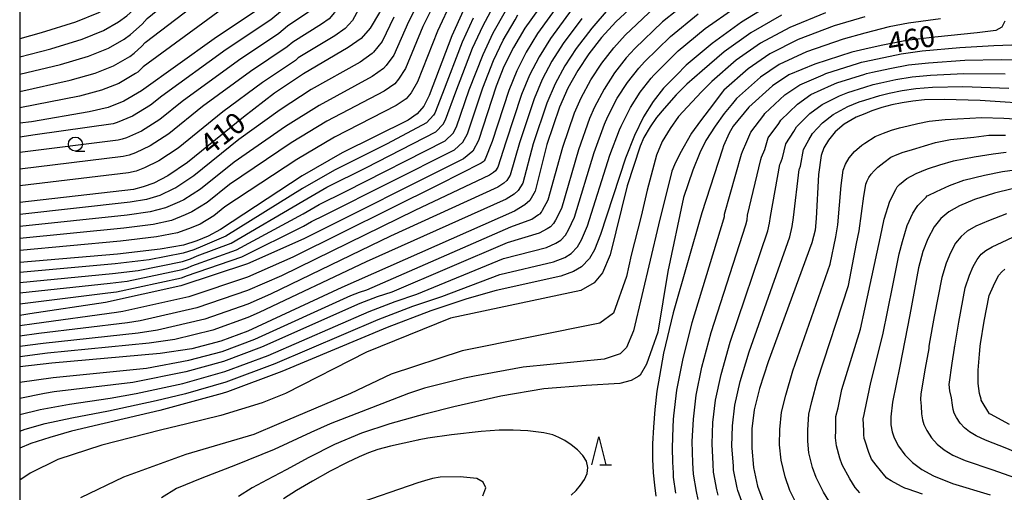
# Model space of a CAD drawing. Extents: x -20000 to -18000, y 93000 to 94500.
# Drawn here: x -20000 to -19824, y 93249 to 93334 of the extents above; entities that cross this region are included whole.
import ezdxf

# ---------------------------------------------------------------- set-up
doc = ezdxf.new("R2010")
doc.units = 0
for name, color, linetype in [('6331000', 2, 'Continuous'), ('6332000', 2, 'Continuous'), ('7101000', 4, 'Continuous'), ('7102000', 2, 'Continuous'), ('999', 7, 'Continuous')]:
    doc.layers.add(name, color=color, linetype=linetype)
doc.styles.add('Dm_Anotation', font='txt.shx', dxfattribs={"bigfont": 'PSCDM.shx'})

# ---------------------------------------------------------------- blocks, each defined once
blk = doc.blocks.new('633100')
at = {"layer": '6331000'}
blk.add_lwpolyline([(0, -0.5), (0.67, -0.5)], dxfattribs=at)
blk.add_circle((0, 0), 0.5, dxfattribs=at)
blk = doc.blocks.new('633200')
at = {"layer": '6332000'}
for points in [[(-0.5, -1), (0, 1), (0.5, -1)], [(0.08, -1), (0.92, -1)]]:
    blk.add_lwpolyline(points, dxfattribs=at)

msp = doc.modelspace()

# ---------------------------------------------------------------- linework, layer by layer
at = {"layer": '7101000', "flags": 128}
for points in [[(-19967.86, 93372.92), (-19971.77, 93360.17), (-19974.26, 93348.03), (-19975.47, 93344.6), (-19976.52, 93342.85), (-19977.96, 93341.15), (-19981.46, 93338.04), (-19983.33, 93336.64), (-19985.91, 93335.2), (-19990.01, 93333.55), (-19996.14, 93331.6), (-20000, 93330.56)], [(-19913.85, 93372.92), (-19913, 93369.68), (-19913.01, 93368.72), (-19913.28, 93367.78), (-19913.87, 93366.81), (-19918.38, 93362.01), (-19921.09, 93358.89), (-19924.21, 93354.88), (-19927.46, 93350.1), (-19930.56, 93344.77), (-19935.55, 93335.27), (-19937.22, 93332.44), (-19938.87, 93330.59), (-19941.17, 93328.97), (-19949.16, 93324.27), (-19954.37, 93320.8), (-19959.93, 93316.53), (-19969.97, 93308.43), (-19973.47, 93306.04), (-19976, 93304.72), (-19977.86, 93304.05), (-19979.64, 93303.61), (-20000, 93301.27)], [(-19943.81, 93372.92), (-19949.58, 93353.23), (-19952.2, 93341.86), (-19953.18, 93339.48), (-19953.91, 93338.5), (-19956.5, 93336.33), (-19965.16, 93330.56), (-19978.21, 93321.24), (-19981.34, 93319.39), (-19984.16, 93318.27), (-19987.55, 93317.46), (-19997.9, 93315.7), (-20000, 93315.44)], [(-19876.67, 93372.92), (-19877.37, 93367.72), (-19878.17, 93364.75), (-19878.74, 93363.44), (-19879.54, 93362.18), (-19880.9, 93360.71), (-19894.7, 93349.83), (-19897.65, 93347.28), (-19899.99, 93344.92), (-19904.61, 93339.33), (-19909.53, 93332.43), (-19911.58, 93328.99), (-19913.28, 93325.57), (-19914.69, 93322.07), (-19917.82, 93312.34), (-19918.87, 93310.47), (-19920.49, 93309.06), (-19949.11, 93294.75), (-19959.22, 93290.3), (-19971.11, 93286.35), (-19984.65, 93283.38), (-19998.17, 93281.3), (-20000, 93281.05)], [(-19887.71, 93338.73), (-19893.23, 93333.56), (-19895.78, 93330.77), (-19898.06, 93327.89), (-19900.06, 93324.89), (-19901.81, 93321.7), (-19903.31, 93318.3), (-19905.57, 93311.63), (-19907.67, 93303.29), (-19908.66, 93301.63), (-19909.54, 93300.84), (-19911.39, 93299.73), (-19942.33, 93286.02), (-19959.12, 93278.24), (-19964, 93276.43), (-19969.14, 93275.09), (-19974.83, 93274.21), (-19994.26, 93272.51), (-20000, 93271.85)], [(-19865.04, 93336.97), (-19870.75, 93333.53), (-19875.98, 93329.74), (-19880.63, 93325.81), (-19882.38, 93324.05), (-19884.72, 93321.69), (-19886.56, 93319.32), (-19888.26, 93316.56), (-19889.88, 93313.25), (-19891.48, 93309.21), (-19895.97, 93295.51), (-19897.08, 93292.81), (-19897.97, 93291.25), (-19899.37, 93289.75), (-19900.81, 93288.88), (-19903.08, 93288.09), (-19914.67, 93285.53), (-19919.92, 93284.04), (-19926.37, 93281.89), (-19934.16, 93278.91), (-19953.04, 93271), (-19962.8, 93267.34), (-19963.75, 93267.06), (-19974.89, 93264.03), (-19984.88, 93261.7), (-19990.73, 93260.3), (-19994.6, 93259.22), (-19997.99, 93258.1), (-20000, 93257.29)], [(-19920.6, 93335.57), (-19922.62, 93331.07), (-19926.66, 93320.43), (-19927.63, 93318.48), (-19928.79, 93317.14), (-19930.45, 93316), (-19942.23, 93310.14), (-19949.39, 93306.01), (-19964.06, 93296.44), (-19966.26, 93295.24), (-19968.26, 93294.37), (-19970.66, 93293.62), (-19974.87, 93292.88), (-19982.5, 93292.02), (-20000, 93290.52)], [(-19823.57, 93333.68), (-19824.08, 93332.62), (-19825.16, 93332.06), (-19828.51, 93331.61), (-19836.11, 93330.85), (-19841.15, 93330.26), (-19845.73, 93329.36), (-19848.66, 93328.7), (-19850.94, 93328.17), (-19857.61, 93326.04), (-19862.25, 93324.08), (-19865.2, 93322.16), (-19869.39, 93318.34), (-19872.22, 93314.89), (-19872.96, 93313.68), (-19873.94, 93311.38), (-19874.13, 93310.79), (-19877.84, 93299.39), (-19882.95, 93281.51), (-19884.67, 93274.3), (-19885.44, 93270.18), (-19885.86, 93267.49), (-19886.26, 93264.19), (-19886.51, 93261.02), (-19886.64, 93258.06), (-19886.64, 93255.33), (-19886.54, 93252.85), (-19886.33, 93250.64), (-19886.04, 93248.69)], [(-19817.15, 93318.79), (-19827.96, 93319.5), (-19834.4, 93319.68), (-19837.94, 93319.61), (-19840.02, 93319.41), (-19841.93, 93319.12), (-19843.77, 93318.73), (-19845.59, 93318.23), (-19847.37, 93317.65), (-19848.66, 93317.15), (-19850.17, 93316.51), (-19852.32, 93315.27), (-19853.97, 93313.88), (-19855.15, 93312.42), (-19855.96, 93311.01), (-19856.47, 93309.68), (-19856.96, 93306.27), (-19857.33, 93298.37), (-19857.56, 93296.32), (-19858.15, 93294.03), (-19865.95, 93272.75), (-19867.5, 93267.95), (-19868.43, 93264.13), (-19868.87, 93260.72), (-19868.9, 93257.28), (-19868.56, 93253.82), (-19867.83, 93250.49), (-19866.75, 93247.43)], [(-19822.23, 93303.71), (-19825.4, 93302.92), (-19828.99, 93301.79), (-19831.67, 93300.67), (-19833.6, 93299.58), (-19835.02, 93298.39), (-19836.23, 93296.9), (-19837.36, 93294.75), (-19838.27, 93292.48), (-19839.01, 93289.59), (-19840.6, 93281.16), (-19842.36, 93271.95), (-19843.66, 93265.53), (-19844, 93262.88), (-19843.96, 93261.44), (-19843.76, 93260.23), (-19843.39, 93259.12), (-19842.59, 93257.67), (-19841.45, 93256.1), (-19840.09, 93254.73), (-19838.44, 93253.49), (-19836.36, 93252.32), (-19832.91, 93250.99), (-19826.17, 93248.96)], [(-19901.21, 93248.85), (-19900.33, 93249.71), (-19899.54, 93250.65), (-19898.87, 93251.66), (-19898.38, 93252.73), (-19898.22, 93253.83), (-19898.46, 93254.93), (-19899.12, 93256), (-19900.09, 93257), (-19901.21, 93257.89), (-19902.36, 93258.63), (-19903.44, 93259.22), (-19904.5, 93259.66), (-19906.12, 93260.02), (-19909, 93260.36), (-19911.63, 93260.52), (-19914.14, 93260.49), (-19917.32, 93260.28), (-19922.68, 93259.65), (-19926.88, 93259.07), (-19927.48, 93258.96), (-19928.54, 93258.76)], [(-19928.54, 93258.76), (-19928.7, 93258.73), (-19933.58, 93257.65), (-19935.86, 93257.04), (-19937.52, 93256.48), (-19939.21, 93255.76), (-19941.36, 93254.73), (-19944.37, 93253.16), (-19947.54, 93251.4), (-19950.45, 93249.68), (-19952.77, 93248.19)]]:
    msp.add_lwpolyline(points, dxfattribs=at)
at = {"layer": '7102000', "flags": 128}
for points in [[(-20000, 93321.14), (-19990.98, 93323.12), (-19986.5, 93324.38), (-19983.17, 93325.71), (-19980.26, 93327.4), (-19979.51, 93327.96), (-19978.11, 93329.21), (-19977.53, 93329.88), (-19969.28, 93336.18), (-19963.6, 93341.01), (-19962.05, 93342.31), (-19961.61, 93342.9), (-19961.02, 93344.33), (-19958.46, 93356.01), (-19955.51, 93365.94), (-19953.19, 93372.92)], [(-20000, 93324.2), (-19992.7, 93325.95), (-19987.67, 93327.44), (-19984.08, 93328.88), (-19981.28, 93330.48), (-19980.16, 93331.32), (-19978.06, 93333.19), (-19977.19, 93334.2), (-19971.35, 93338.98), (-19967.15, 93343.35), (-19966.12, 93344.22), (-19965.83, 93344.61), (-19965.44, 93345.56), (-19962.9, 93357.39), (-19960.37, 93365.84), (-19958.08, 93372.92)], [(-20000, 93327.34), (-19994.42, 93328.77), (-19988.84, 93330.49), (-19985, 93332.04), (-19982.31, 93333.56), (-19980.81, 93334.68), (-19978.01, 93337.17), (-19976.85, 93338.53), (-19973.41, 93341.79), (-19970.71, 93345.69), (-19970.19, 93346.13), (-19970.04, 93346.32), (-19969.85, 93346.8), (-19967.34, 93358.78), (-19965.23, 93365.73), (-19962.97, 93372.92)], [(-19932.04, 93372.92), (-19933.17, 93368.62), (-19934.4, 93366.39), (-19937.58, 93358.55), (-19939.43, 93353.89), (-19940.73, 93349.33), (-19943.55, 93343.02), (-19945.54, 93339.22), (-19946.8, 93336.66), (-19947.45, 93335.92), (-19948.37, 93335.28), (-19952.01, 93332.81), (-19953.56, 93331.51), (-19960.84, 93326.66), (-19970.9, 93319.36), (-19974.91, 93316.12), (-19978.2, 93314.05), (-19980.9, 93312.85), (-19981.64, 93312.58), (-19982.35, 93312.41), (-20000, 93310.19)], [(-19919.92, 93372.92), (-19919.54, 93370.93), (-19919.12, 93369.46), (-19919.75, 93368.41), (-19921.13, 93366.67), (-19923.47, 93364.19), (-19926.79, 93357.76), (-19929.29, 93354.55), (-19931.88, 93350.73), (-19934.89, 93344.18), (-19938.88, 93336.58), (-19940.41, 93333.85), (-19941.73, 93332.37), (-19943.57, 93331.07), (-19950.11, 93327.12), (-19950.63, 93326.69), (-19956.53, 93322.75), (-19963.59, 93317.47), (-19971.62, 93310.99), (-19975.05, 93308.71), (-19977.63, 93307.43), (-19979.12, 93306.89), (-19980.54, 93306.54), (-20000, 93304.26)], [(-19948.31, 93372.92), (-19950.65, 93366.04), (-19954.02, 93354.62), (-19956.61, 93343.09), (-19957.39, 93341.19), (-19957.98, 93340.41), (-19960.05, 93338.67), (-19967.22, 93333.37), (-19977.87, 93325.56), (-19978.16, 93325.23), (-19978.86, 93324.6), (-19979.23, 93324.32), (-19982.26, 93322.55), (-19985.33, 93321.33), (-19989.26, 93320.29), (-20000, 93318.18)], [(-19938.05, 93372.92), (-19940.14, 93366.27), (-19942.4, 93358.55), (-19944.51, 93353.56), (-19945.55, 93349.12), (-19947.87, 93342.44), (-19948.87, 93340.54), (-19949.99, 93338.07), (-19950.32, 93337.7), (-19950.78, 93337.38), (-19952.96, 93335.65), (-19955.03, 93333.92), (-19963, 93328.61), (-19974.55, 93320.3), (-19976.56, 93318.68), (-19979.77, 93316.72), (-19982.53, 93315.56), (-19982.9, 93315.43), (-19983.26, 93315.34), (-19997.21, 93313.39), (-20000, 93312.92)], [(-19925.99, 93372.92), (-19925.62, 93371.13), (-19926.25, 93369.88), (-19927.09, 93368.41), (-19928.42, 93366.52), (-19928.56, 93366.37), (-19933.17, 93357.5), (-19934.22, 93355.2), (-19936.31, 93351.35), (-19939.22, 93343.6), (-19942.21, 93337.9), (-19943.6, 93335.26), (-19944.59, 93334.14), (-19945.97, 93333.18), (-19951.06, 93329.96), (-19952.09, 93329.1), (-19958.68, 93324.7), (-19967.24, 93318.42), (-19973.27, 93313.56), (-19976.62, 93311.38), (-19979.26, 93310.14), (-19980.38, 93309.74), (-19981.45, 93309.48), (-20000, 93307.25)], [(-19926.58, 93341.09), (-19930.38, 93333.59), (-19933, 93327.64), (-19934.37, 93325.75), (-19934.84, 93325.21), (-19936.88, 93323.78), (-19946.38, 93318.62), (-19952.38, 93314.88), (-19961.58, 93308.49), (-19967.61, 93303.63), (-19970.59, 93301.72), (-19971.39, 93301.37), (-19973.86, 93300.28), (-19976.66, 93299.58), (-19980.78, 93298.97), (-20000, 93296.93)], [(-19924.59, 93339.25), (-19927.79, 93332.75), (-19930.88, 93325.23), (-19932.13, 93323.32), (-19932.82, 93322.52), (-19934.74, 93321.19), (-19945, 93315.79), (-19951.38, 93311.92), (-19962.41, 93304.47), (-19966.42, 93301.23), (-19969.14, 93299.56), (-19970.34, 93299.04), (-19972.79, 93298.06), (-19976.07, 93297.34), (-19981.35, 93296.66), (-20000, 93294.79)], [(-19879.72, 93337.69), (-19884.88, 93333.56), (-19889.83, 93328.81), (-19891.36, 93327.14), (-19893.46, 93324.46), (-19895.34, 93321.56), (-19897.04, 93318.32), (-19897.94, 93316.28), (-19899.93, 93310.66), (-19902.99, 93300.18), (-19904.03, 93298.1), (-19904.39, 93297.48), (-19904.95, 93296.88), (-19905.52, 93296.53), (-19906.95, 93295.74), (-19912.7, 93294.05), (-19933.37, 93285.23), (-19935.95, 93284.37), (-19939.06, 93283.18), (-19956.69, 93275.34), (-19963.52, 93272.8), (-19970.23, 93270.92), (-19979.76, 93269.01), (-19993.81, 93267.39), (-19995.57, 93267.06), (-20000, 93266.19)], [(-19902.85, 93337.62), (-19907.24, 93331.52), (-19909.27, 93328.17), (-19910.99, 93324.8), (-19912.41, 93321.32), (-19915.37, 93312.2), (-19916.63, 93309.03), (-19916.83, 93308.7), (-19917, 93308.54), (-19917.37, 93308.32), (-19924.86, 93304.45), (-19951.11, 93291.45), (-19959.2, 93287.89), (-19969.69, 93284.36), (-19981.55, 93281.73), (-19982.69, 93281.55), (-19997.39, 93279.54), (-20000, 93279.2)], [(-19922.59, 93337.41), (-19925.2, 93331.91), (-19928.77, 93322.83), (-19929.88, 93320.9), (-19930.8, 93319.83), (-19932.59, 93318.59), (-19943.61, 93312.97), (-19950.39, 93308.97), (-19963.23, 93300.45), (-19965.24, 93298.84), (-19967.7, 93297.4), (-19969.3, 93296.7), (-19971.73, 93295.84), (-19975.47, 93295.11), (-19981.93, 93294.34), (-20000, 93292.65)], [(-20000, 93286.91), (-19983.36, 93288.56), (-19978.78, 93289.08), (-19970.84, 93290.71), (-19969.4, 93291.16), (-19968.2, 93291.68), (-19962.13, 93293.98), (-19949.28, 93301.51), (-19944.98, 93303.98), (-19937.91, 93307.5), (-19925.47, 93313.91), (-19924.13, 93315.28), (-19923.71, 93316.03), (-19921.87, 93321.09), (-19918.88, 93328.87), (-19916.99, 93332.94), (-19914.76, 93337.06)], [(-20000, 93269.07), (-19994.03, 93269.95), (-19977.3, 93271.61), (-19969.68, 93273.01), (-19963.76, 93274.61), (-19957.9, 93276.79), (-19940.7, 93284.6), (-19939.14, 93285.2), (-19937.85, 93285.62), (-19912.04, 93296.89), (-19908.25, 93298.29), (-19907.09, 93299.08), (-19906.81, 93299.25), (-19906.53, 93299.55), (-19906.35, 93299.87), (-19905.33, 93301.74), (-19902.75, 93311.15), (-19900.63, 93317.29), (-19899.42, 93320.01), (-19897.7, 93323.23), (-19895.76, 93326.18), (-19893.57, 93328.95), (-19891.53, 93331.19), (-19886.29, 93336.15)], [(-20000, 93260.34), (-19999, 93260.68), (-19995.44, 93261.7), (-19990.69, 93262.73), (-19984.1, 93263.98), (-19975.56, 93265.82), (-19970.52, 93266.99), (-19970.24, 93267.06), (-19963.04, 93269.16), (-19954.26, 93272.45), (-19935.79, 93280.34), (-19929.57, 93282.71), (-19924.4, 93284.43), (-19914.02, 93288.37), (-19904.37, 93290.64), (-19902.38, 93291.43), (-19901.23, 93292.12), (-19900.11, 93293.32), (-19899.4, 93294.57), (-19898.31, 93297.06), (-19894.29, 93309.7), (-19892.57, 93314.26), (-19892.26, 93314.94), (-19890.62, 93318.23), (-19888.86, 93321.03), (-19886.93, 93323.51), (-19886.42, 93324.07), (-19882.05, 93328.4), (-19877.23, 93332.39), (-19871.94, 93336.11)], [(-19901.08, 93335.91), (-19904.94, 93330.61), (-19906.97, 93327.35), (-19908.69, 93324.03), (-19910.14, 93320.57), (-19912.92, 93312.06), (-19914.39, 93307.6), (-19914.79, 93306.93), (-19915.14, 93306.62), (-19915.88, 93306.17), (-19929.23, 93299.84), (-19953.11, 93288.14), (-19959.18, 93285.48), (-19968.27, 93282.38), (-19978.44, 93280.07), (-19980.72, 93279.72), (-19996.6, 93277.78), (-20000, 93277.34)], [(-19894.58, 93335.84), (-19897.55, 93332.48), (-19900.35, 93328.8), (-19902.36, 93325.71), (-19904.1, 93322.48), (-19905.59, 93319.06), (-19908.02, 93311.77), (-19909.91, 93304.73), (-19910.7, 93303.4), (-19911.41, 93302.77), (-19912.88, 93301.88), (-19937.96, 93290.63), (-19957.12, 93281.54), (-19959.14, 93280.65), (-19965.42, 93278.41), (-19972.24, 93276.75), (-19976.8, 93276.05), (-19995.04, 93274.27), (-20000, 93273.66)], [(-20000, 93285.06), (-19983.79, 93286.84), (-19980.74, 93287.18), (-19970.93, 93289.26), (-19969.97, 93289.56), (-19969.17, 93289.9), (-19961.16, 93292.76), (-19949.22, 93299.25), (-19946.36, 93300.91), (-19941.64, 93303.25), (-19923.81, 93312.29), (-19922.37, 93313.67), (-19921.74, 93314.8), (-19919.48, 93321.42), (-19917.02, 93327.77), (-19915.19, 93331.62), (-19913.02, 93335.52)], [(-20000, 93263.31), (-19996.36, 93264.2), (-19991.05, 93265.15), (-19983.77, 93266.23), (-19979.13, 93267.06), (-19970.78, 93268.83), (-19963.28, 93270.98), (-19955.47, 93273.89), (-19937.43, 93281.76), (-19932.76, 93283.54), (-19928.88, 93284.83), (-19913.36, 93291.21), (-19905.66, 93293.19), (-19903.95, 93293.98), (-19903.09, 93294.5), (-19902.25, 93295.4), (-19901.71, 93296.34), (-19900.65, 93298.62), (-19897.11, 93310.18), (-19895.25, 93315.27), (-19894.65, 93316.63), (-19892.98, 93319.9), (-19891.16, 93322.75), (-19889.14, 93325.32), (-19888.12, 93326.44), (-19883.46, 93330.98), (-19878.48, 93335.04)], [(-20000, 93283.12), (-19984.22, 93285.11), (-19982.69, 93285.28), (-19971.02, 93287.8), (-19970.54, 93287.95), (-19970.14, 93288.12), (-19960.19, 93291.53), (-19949.17, 93297), (-19947.73, 93297.83), (-19945.38, 93299), (-19922.15, 93310.67), (-19920.62, 93312.07), (-19919.78, 93313.57), (-19917.08, 93321.75), (-19915.15, 93326.67), (-19913.38, 93330.31), (-19911.28, 93333.97), (-19910.76, 93334.86)], [(-19863.56, 93334.78), (-19869.05, 93331.64), (-19873.82, 93328.23), (-19877.79, 93324.82), (-19880.52, 93322.45), (-19882.45, 93320.52), (-19884.57, 93318.07), (-19885.94, 93316.47), (-19887.11, 93314.78), (-19888.2, 93312.9), (-19888.9, 93311.33), (-19891.21, 93304.22), (-19894.27, 93291.87), (-19895.64, 93288.66), (-19897.14, 93286.86), (-19899.52, 93285.5), (-19922.85, 93280.53), (-19937.91, 93274.45), (-19952.41, 93267.06), (-19956.6, 93265.39), (-19963.95, 93263.13), (-19970.08, 93261.65), (-19974.77, 93260.51), (-19985.31, 93257.84), (-19993.19, 93255.27), (-19998.13, 93252.81), (-20000, 93251.58)], [(-19932.97, 93334.43), (-19935.11, 93330.04), (-19936.62, 93328.17), (-19936.85, 93327.9), (-19939.03, 93326.38), (-19947.77, 93321.45), (-19953.37, 93317.84), (-19960.76, 93312.51), (-19968.79, 93306.03), (-19972.03, 93303.88), (-19972.43, 93303.7), (-19974.93, 93302.5), (-19977.26, 93301.81), (-19980.21, 93301.29), (-20000, 93299.1)], [(-19918.8, 93334.26), (-19920.75, 93329.97), (-19924.26, 93320.76), (-19925.67, 93317.26), (-19925.88, 93316.88), (-19927.13, 93315.52), (-19934.18, 93311.75), (-19943.6, 93307.06), (-19949.34, 93303.76), (-19963.09, 93295.21), (-19967.23, 93293.46), (-19968.83, 93292.77), (-19970.75, 93292.17), (-19976.83, 93290.98), (-19982.93, 93290.29), (-20000, 93288.73)], [(-19899.31, 93334.19), (-19902.65, 93329.71), (-19904.67, 93326.53), (-19906.4, 93323.25), (-19907.86, 93319.81), (-19910.47, 93311.92), (-19912.15, 93306.16), (-19912.75, 93305.17), (-19913.27, 93304.69), (-19914.38, 93304.02), (-19933.59, 93295.24), (-19955.11, 93284.84), (-19959.16, 93283.06), (-19966.85, 93280.4), (-19975.34, 93278.41), (-19978.76, 93277.88), (-19995.82, 93276.03), (-20000, 93275.49)], [(-19855.69, 93335.2), (-19862.07, 93332.6), (-19867.35, 93329.75), (-19871.67, 93326.71), (-19876.01, 93322.93), (-19877.89, 93321.09), (-19880.38, 93318.4), (-19881.98, 93316.62), (-19883.49, 93314.5), (-19884.95, 93312.15), (-19885.93, 93309.71), (-19887.63, 93303.49), (-19888.72, 93298.83), (-19890.47, 93291.84), (-19891.35, 93287.99), (-19893.65, 93281.47), (-19896.08, 93279.67), (-19920.74, 93274.69), (-19933.44, 93270.53), (-19940.75, 93267.06), (-19953.56, 93261.65), (-19958.05, 93259.75), (-19970.25, 93256.16), (-19981.4, 93252.08), (-19989.12, 93248.38)], [(-19848.66, 93334.51), (-19854.11, 93332.86), (-19860.58, 93330.41), (-19865.65, 93327.86), (-19869.51, 93325.19), (-19873.88, 93321.33), (-19874.19, 93320.98), (-19875.72, 93318.92), (-19878.08, 93315.86), (-19879.68, 93313.65), (-19881.75, 93309.98), (-19882.74, 93307.98), (-19883.19, 93306.86), (-19885.56, 93297.27), (-19890.05, 93278.29), (-19891.32, 93275.33), (-19892.48, 93274.16), (-19895.34, 93273.21), (-19909.82, 93271.79), (-19918.52, 93270.18), (-19920.36, 93269.84), (-19927.51, 93268.05), (-19930.35, 93267.06), (-19944.42, 93261.65), (-19947.85, 93260.11), (-19954.44, 93257.07), (-19961.33, 93254.26), (-19967.36, 93251.94), (-19971.89, 93250.04), (-19974.59, 93248.4)], [(-19835.1, 93334.1), (-19840.79, 93333.38), (-19844.25, 93332.69), (-19848.66, 93331.56), (-19852.52, 93330.51), (-19859.09, 93328.22), (-19863.95, 93325.97), (-19867.35, 93323.68), (-19871.64, 93319.84), (-19872.33, 93319), (-19873.84, 93317.18), (-19875.44, 93314.92), (-19877.09, 93312.33), (-19878.17, 93310.17), (-19879.44, 93307.07), (-19881.13, 93302.12), (-19883.93, 93288.93), (-19885.71, 93278.05), (-19887.76, 93272.33), (-19888.88, 93270.35), (-19889.14, 93270.18), (-19890.51, 93269.38), (-19892.54, 93268.83), (-19898.57, 93268.52), (-19906.13, 93267.88), (-19913.82, 93266.58), (-19922.27, 93264.67), (-19927.19, 93263.46), (-19927.48, 93263.38), (-19933.7, 93261.65), (-19938.76, 93259.99), (-19943.62, 93257.93), (-19948.21, 93255.6), (-19952.29, 93253.39), (-19955.68, 93251.59), (-19958.36, 93250.2), (-19960.83, 93248.63)], [(-19882.88, 93262.41), (-19882.85, 93263.08), (-19882.28, 93267.65), (-19881.24, 93273.03), (-19879.55, 93279.76), (-19873.9, 93298.31), (-19873.79, 93298.77), (-19873.74, 93299.18), (-19870.7, 93309.89), (-19870.54, 93310.36), (-19869.76, 93312.2), (-19869.07, 93313.85), (-19866.7, 93316.88), (-19866.54, 93317.16), (-19862.95, 93320.5), (-19860.26, 93322.32), (-19856.12, 93324.13), (-19855.62, 93324.34), (-19849.76, 93326.22), (-19849.25, 93326.35), (-19848.66, 93326.48), (-19842.15, 93327.86), (-19838.35, 93328.38), (-19831.64, 93328.98), (-19825.54, 93329.38), (-19822.31, 93329.45)], [(-19877.81, 93271.76), (-19876.15, 93278.01), (-19869.97, 93297.24), (-19869.73, 93298.16), (-19869.64, 93298.98), (-19867.26, 93308.98), (-19867.15, 93309.34), (-19866.56, 93310.72), (-19865.92, 93312.81), (-19864.02, 93315.41), (-19863.69, 93315.97), (-19860.71, 93318.85), (-19858.28, 93320.56), (-19854.63, 93322.23), (-19853.64, 93322.65), (-19848.66, 93324.25), (-19848.34, 93324.33), (-19847.29, 93324.57), (-19844.17, 93325.25), (-19840.79, 93325.88), (-19837.25, 93326.26), (-19830.75, 93326.71), (-19824.22, 93326.84), (-19819.59, 93326.71)], [(-19872.75, 93276.25), (-19866.03, 93296.17), (-19865.68, 93297.55), (-19865.53, 93298.77), (-19863.83, 93308.08), (-19863.75, 93308.31), (-19863.36, 93309.23), (-19862.77, 93311.76), (-19861.33, 93313.94), (-19860.85, 93314.79), (-19858.46, 93317.19), (-19856.29, 93318.79), (-19853.15, 93320.32), (-19851.65, 93320.95), (-19848.66, 93321.92), (-19847.15, 93322.37), (-19845.77, 93322.7), (-19843.06, 93323.27), (-19840.15, 93323.77), (-19836.9, 93324.06), (-19830.93, 93324.35), (-19823.52, 93324.27)], [(-19860.35, 93307.29), (-19860.16, 93307.75), (-19859.62, 93310.72), (-19858.64, 93312.48), (-19858, 93313.61), (-19856.22, 93315.53), (-19854.31, 93317.03), (-19851.66, 93318.42), (-19849.67, 93319.26), (-19848.66, 93319.58), (-19845.95, 93320.42), (-19844.25, 93320.84), (-19841.96, 93321.28), (-19839.51, 93321.65), (-19836.54, 93321.87), (-19831.1, 93322), (-19822.82, 93321.71)], [(-19852.49, 93307.05), (-19852.08, 93308.12), (-19851.44, 93309.25), (-19850.49, 93310.41), (-19849.17, 93311.53), (-19848.66, 93311.88), (-19846.77, 93313.05), (-19845.31, 93313.68), (-19843.87, 93314.19), (-19842.41, 93314.61), (-19840.9, 93314.98), (-19839.14, 93315.42), (-19837.12, 93315.82), (-19834.22, 93316.13), (-19829.83, 93316.35), (-19827.75, 93316.48), (-19823.74, 93316.32), (-19814.73, 93315.81)], [(-19848.22, 93305.15), (-19847.91, 93305.73), (-19847.5, 93306.33), (-19846.98, 93306.94), (-19846.3, 93307.55), (-19845.23, 93308.42), (-19843.95, 93309.35), (-19842.86, 93309.87), (-19841.78, 93310.25), (-19840.69, 93310.58), (-19839.53, 93310.89), (-19837.95, 93311.41), (-19835.99, 93311.99), (-19833.31, 93312.52), (-19829.14, 93312.97), (-19826.45, 93313.28), (-19823.43, 93313.33)], [(-19845.16, 93298.3), (-19844.15, 93301.48), (-19843.1, 93303.59), (-19842.87, 93304.04), (-19842.41, 93304.47), (-19841.13, 93305.57), (-19839.43, 93306.45), (-19838.42, 93306.88), (-19838.36, 93306.9), (-19838.31, 93306.92), (-19837.23, 93307.31), (-19835.19, 93308.01), (-19832.78, 93308.74), (-19829.08, 93309.43), (-19825.65, 93309.98), (-19823.32, 93310.25)], [(-19870.21, 93246.4), (-19871.38, 93249.68), (-19871.49, 93250.17), (-19872.14, 93253.41), (-19872.18, 93254.11), (-19872.45, 93257.67), (-19872.36, 93261.31), (-19871.9, 93265.01), (-19870.94, 93269.22), (-19869.35, 93274.5), (-19862.09, 93295.1), (-19861.62, 93296.93), (-19861.43, 93298.57), (-19860.39, 93307.17), (-19860.35, 93307.29)], [(-19860.75, 93247.09), (-19862.06, 93249.72), (-19862.93, 93252.16), (-19863.61, 93255.12), (-19863.89, 93257.89), (-19863.86, 93260.65), (-19863.56, 93263.74), (-19862.81, 93266.79), (-19861.54, 93271.1), (-19854.86, 93290.22), (-19853.84, 93295.13), (-19853.49, 93297.28), (-19852.88, 93304.32), (-19852.49, 93307.05)], [(-19841.05, 93297.11), (-19840.06, 93299.37), (-19839.29, 93300.54), (-19839.17, 93300.72), (-19838.62, 93301.26), (-19837.66, 93302.22), (-19837.45, 93302.43), (-19837.3, 93302.5), (-19835.8, 93303.24), (-19833.47, 93304.3), (-19830.89, 93305.23), (-19827.19, 93306.15), (-19823.98, 93306.83), (-19821.34, 93307.19)], [(-19854.61, 93247.11), (-19856.03, 93249.43), (-19857.38, 93252.01), (-19858.03, 93253.84), (-19858.66, 93256.43), (-19858.87, 93258.51), (-19858.85, 93260.57), (-19858.68, 93263.35), (-19858.12, 93265.64), (-19857.13, 93269.45), (-19851.57, 93286.42), (-19850.11, 93293.93), (-19849.66, 93296.2), (-19848.8, 93302.38), (-19848.66, 93303.41), (-19848.45, 93304.53), (-19848.22, 93305.15)], [(-19823.24, 93299.21), (-19826.51, 93297.97), (-19828.74, 93297.01), (-19830.28, 93296.13), (-19831.41, 93295.19), (-19832.38, 93293.99), (-19833.29, 93292.27), (-19834.08, 93290.37), (-19834.83, 93287.82), (-19836.2, 93280.86), (-19837.11, 93275.9), (-19837.16, 93275.47), (-19837.18, 93275.1), (-19837.8, 93271.62), (-19838.63, 93267.03), (-19838.66, 93265.98), (-19838.56, 93264.83), (-19838.46, 93263.42), (-19838.32, 93262.38), (-19838.08, 93261.5), (-19837.55, 93260.44), (-19836.7, 93259.16), (-19835.66, 93258.02), (-19834.41, 93257.01), (-19832.86, 93256.06), (-19830.64, 93255.07), (-19825.72, 93253.39), (-19820.79, 93251.66)], [(-19849.53, 93249.3), (-19850.36, 93250.23), (-19851.3, 93251.78), (-19852.7, 93254.29), (-19853.13, 93255.52), (-19853.72, 93257.73), (-19853.86, 93259.12), (-19853.84, 93260.5), (-19853.8, 93262.95), (-19853.43, 93264.48), (-19852.73, 93267.81), (-19849.43, 93278.58), (-19848.66, 93282.19), (-19846.45, 93292.37), (-19845.84, 93295.12), (-19845.16, 93298.3)], [(-19838.32, 93249.08), (-19840.9, 93249.92), (-19841.46, 93250.1), (-19842.04, 93250.43), (-19843.91, 93251.46), (-19844.71, 93251.89), (-19845.06, 93252.32), (-19846.59, 93254.22), (-19847.47, 93255.29), (-19847.9, 93256.53), (-19848.66, 93258.71), (-19848.77, 93259.04), (-19848.84, 93259.73), (-19848.83, 93260.42), (-19848.93, 93262.56), (-19848.74, 93263.33), (-19848.66, 93263.9), (-19847.54, 93269.05), (-19845.41, 93277.55), (-19843.6, 93286.4), (-19842.49, 93292.09), (-19841.91, 93294.28), (-19841.05, 93297.11)], [(-19832.23, 93262.76), (-19832.63, 93263.55), (-19832.81, 93264.21), (-19832.93, 93265.01), (-19833.13, 93266.31), (-19833.39, 93267.56), (-19833.52, 93268.71), (-19833.01, 93272.5), (-19832.58, 93275.21), (-19832.56, 93275.35), (-19832.52, 93275.57), (-19831.79, 93279.84), (-19830.65, 93285.97), (-19829.89, 93288.26), (-19829.21, 93289.79), (-19828.53, 93291.08), (-19827.81, 93291.98), (-19826.95, 93292.69), (-19825.8, 93293.34), (-19824.02, 93294.16), (-19821.09, 93295.51)], [(-19822.75, 93261.54), (-19826.14, 93263.35), (-19826.32, 93263.45), (-19826.58, 93263.89), (-19827.42, 93265.29), (-19827.78, 93265.89), (-19827.82, 93266.05), (-19828.07, 93267.07), (-19828.31, 93268.84), (-19828.35, 93271.24), (-19828.12, 93274.11), (-19827.98, 93275.51), (-19827.98, 93275.53), (-19827.91, 93275.93), (-19827.26, 93280.01), (-19826.34, 93284.6), (-19825.6, 93286.33), (-19825.07, 93287.45), (-19824.61, 93288.27), (-19824.12, 93288.84), (-19823.54, 93289.31)], [(-19874.93, 93248.88), (-19875.14, 93249.85), (-19875.73, 93253.01), (-19875.8, 93254.4), (-19875.99, 93258.07), (-19875.86, 93261.9), (-19875.36, 93265.89), (-19874.37, 93270.49), (-19872.75, 93276.25)], [(-19878.48, 93248.07), (-19878.8, 93249.54), (-19879.31, 93252.61), (-19879.42, 93254.69), (-19879.54, 93258.46), (-19879.35, 93262.49), (-19878.82, 93266.77), (-19877.81, 93271.76)], [(-19882.46, 93249.22), (-19882.88, 93252.1), (-19882.93, 93252.87), (-19883.02, 93254.79), (-19883.07, 93257.32), (-19882.96, 93261.05), (-19882.88, 93262.41)], [(-19807.46, 93249.14), (-19809.31, 93250.22), (-19812.56, 93252.12), (-19813.29, 93252.54), (-19814.41, 93253.14), (-19818.33, 93255.15), (-19823.18, 93257.21), (-19827.03, 93258.7), (-19828.72, 93259.47), (-19829.88, 93260.18), (-19830.81, 93260.94), (-19831.59, 93261.79), (-19832.23, 93262.76)], [(-19917.03, 93248.74), (-19916.5, 93250.18), (-19916.97, 93251.21), (-19918.1, 93251.88), (-19921.11, 93252.15), (-19924.67, 93252.09), (-19926.07, 93251.85), (-19927.48, 93251.44), (-19928.7, 93251.06)], [(-19928.7, 93251.06), (-19940.45, 93247.03)]]:
    msp.add_lwpolyline(points, dxfattribs=at)
at = {"layer": '999', "flags": 128}
msp.add_lwpolyline([(-20000, 93000), (-18000, 93000), (-18000, 94500), (-20000, 94500)], close=True, dxfattribs=at)

# ---------------------------------------------------------------- block references
at = {"layer": '6331000', "xscale": 2.5, "yscale": 2.5, "zscale": 2.5}
msp.add_blockref('633100', (-19990.03, 93311.71), dxfattribs=at)
at = {"layer": '6332000', "xscale": 2.5, "yscale": 2.5, "zscale": 2.5}
msp.add_blockref('633200', (-19896.28, 93256.81), dxfattribs=at)

# ---------------------------------------------------------------- texts
at = {"layer": '7101000', "style": 'Dm_Anotation'}
for s, rotation, p in [('460', 10, (-19844.17, 93327.85)), ('410', 38, (-19965.86, 93309.53))]:
    msp.add_text(s, height=3.75, rotation=rotation, dxfattribs=at).set_placement(p)

doc.saveas('drawing.dxf')
